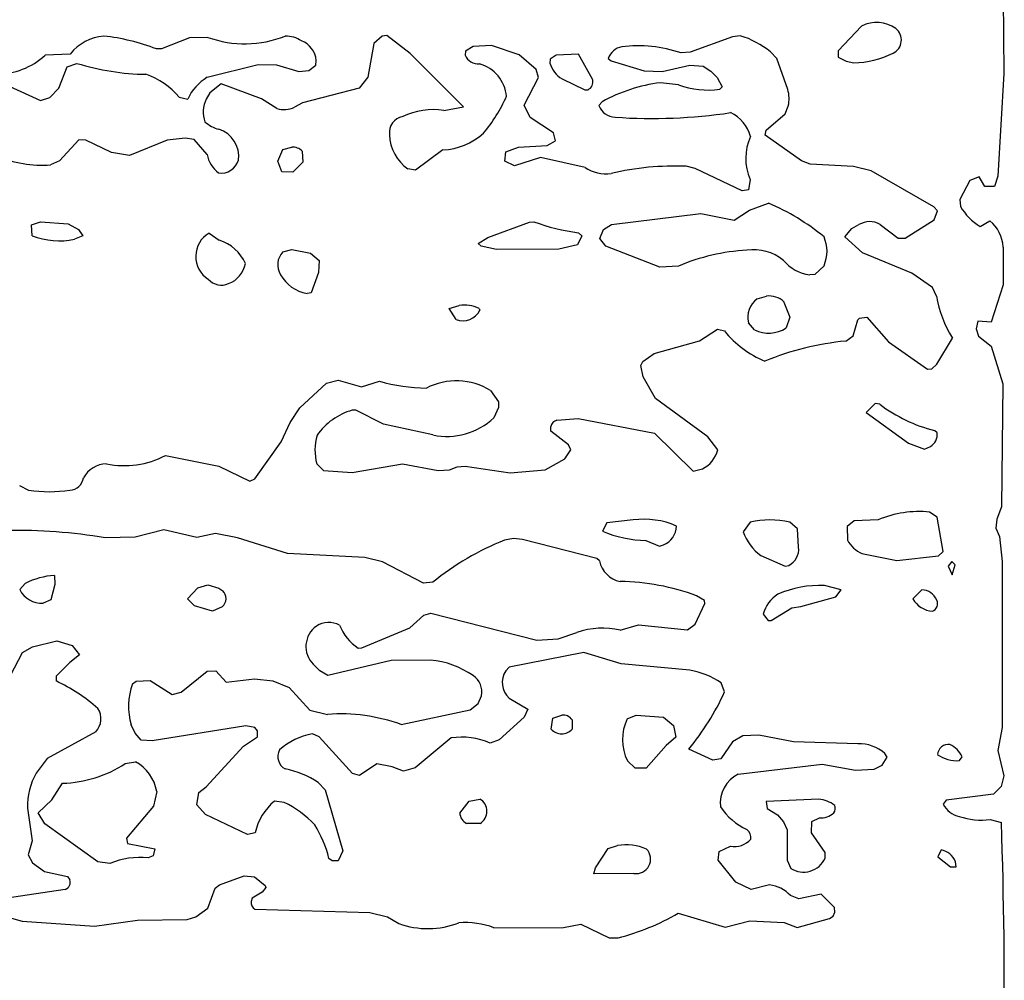
# Model space of a CAD drawing. Extents: x -8.2 to 6.9, y -0.6 to 6.4.
# Drawn here: x 6.4 to 6.9, y 0.2 to 0.7 of the extents above; entities that cross this region are included whole.
import ezdxf

# ---------------------------------------------------------------- set-up
doc = ezdxf.new("R2010")
doc.units = 0
doc.header["$MEASUREMENT"] = 0
doc.linetypes.add('solid', pattern=[0])
doc.layers.add('1', color=1, linetype='solid')

msp = doc.modelspace()

# ---------------------------------------------------------------- linework, layer by layer
at = {"layer": '1', "color": 7, "linetype": 'solid'}
for p, q in [((6.904016494750977, 0.8195669651031494), (6.905787944793701, 0.6495669484138489)), ((6.829291820526123, 0.675078809261322), (6.816811084747314, 0.6618897914886475)), ((6.468386173248291, 0.6687401533126831), (6.453307151794434, 0.6629527807235718)), ((6.478150367736816, 0.669055163860321), (6.468386173248291, 0.6687401533126831)), ((6.57177209854126, 0.6696457266807556), (6.567402362823486, 0.6657874584197998)), ((6.574212551116943, 0.6700787544250488), (6.57177209854126, 0.6696457266807556)), ((6.586851119995117, 0.6604331135749817), (6.574212551116943, 0.6700787544250488)), ((6.760000705718994, 0.6692913770675659), (6.737244606018066, 0.6611811518669128)), ((6.764134407043457, 0.669960618019104), (6.760000705718994, 0.6692913770675659)), ((6.453307151794434, 0.6629527807235718), (6.450551509857178, 0.662834644317627)), ((6.567402362823486, 0.6657874584197998), (6.564134120941162, 0.6476771831512451)), ((6.616614818572998, 0.6616929769515991), (6.616339206695557, 0.6594882607460022)), ((6.620630264282227, 0.6641732454299927), (6.616614818572998, 0.6616929769515991)), ((6.630472660064697, 0.6646456718444824), (6.620630264282227, 0.6641732454299927)), ((6.645354747772217, 0.6597244143486023), (6.630472660064697, 0.6646456718444824)), ((6.737244606018066, 0.6611811518669128), (6.732362747192383, 0.6606693267822266)), ((6.783740520477295, 0.657677173614502), (6.780473232269287, 0.6613386273384094)), ((6.816811084747314, 0.6618897914886475), (6.816653728485107, 0.6584646105766296)), ((6.404252529144287, 0.660078763961792), (6.390708923339844, 0.6594488024711609)), ((6.536220550537109, 0.6540945172309875), (6.536417961120605, 0.6566535830497742)), ((6.615512371063232, 0.6317716836929321), (6.586851119995117, 0.6604331135749817)), ((6.654567241668701, 0.6518111228942871), (6.645354747772217, 0.6597244143486023)), ((6.662086963653564, 0.657322883605957), (6.661929607391357, 0.6552756428718567)), ((6.665315628051758, 0.659527599811554), (6.662086963653564, 0.657322883605957)), ((6.677205562591553, 0.660078763961792), (6.665315628051758, 0.659527599811554)), ((6.684882164001465, 0.6462205648422241), (6.677205562591553, 0.660078763961792)), ((6.693228721618652, 0.657755970954895), (6.694724559783936, 0.6564567685127258)), ((6.694724559783936, 0.6564567685127258), (6.712519645690918, 0.6510630249977112)), ((6.789645671844482, 0.6411023736000061), (6.783740520477295, 0.657677173614502)), ((6.816653728485107, 0.6584646105766296), (6.820984363555908, 0.6562598943710327)), ((6.820984363555908, 0.6562598943710327), (6.825118064880371, 0.6553937792778015)), ((6.398070812225342, 0.6417323350906372), (6.402598857879639, 0.6531890630722046)), ((6.402598857879639, 0.6531890630722046), (6.407835006713867, 0.6550787687301636)), ((6.477795600891113, 0.6475985050201416), (6.505157470703125, 0.6545670032501221)), ((6.505157470703125, 0.6545670032501221), (6.514961242675781, 0.6542126536369324)), ((6.514961242675781, 0.6542126536369324), (6.527008533477783, 0.6507086753845215)), ((6.527008533477783, 0.6507086753845215), (6.532323360443115, 0.6513386368751526)), ((6.532323360443115, 0.6513386368751526), (6.536220550537109, 0.6540945172309875)), ((6.655748844146729, 0.6475590467453003), (6.654567241668701, 0.6518111228942871)), ((6.712519645690918, 0.6510630249977112), (6.722244739532471, 0.6507086753845215)), ((6.722244739532471, 0.6507086753845215), (6.73704719543457, 0.6541732549667358)), ((6.73704719543457, 0.6541732549667358), (6.744213104248047, 0.6536220908164978)), ((6.744213104248047, 0.6536220908164978), (6.74834680557251, 0.6509842276573181)), ((6.74834680557251, 0.6509842276573181), (6.751732349395752, 0.647441029548645)), ((6.364212512969971, 0.6460236310958862), (6.388228416442871, 0.6350787878036499)), ((6.564134120941162, 0.6476771831512451), (6.559370040893555, 0.6416929960250854)), ((6.6480712890625, 0.6325591206550598), (6.655748844146729, 0.6475590467453003)), ((6.668465137481689, 0.6466929316520691), (6.680708885192871, 0.6407874226570129)), ((6.751732349395752, 0.647441029548645), (6.754488945007324, 0.6424016356468201)), ((6.905787944793701, 0.6495669484138489), (6.902559757232666, 0.5945670008659363)), ((6.393189430236816, 0.6367717385292053), (6.398070812225342, 0.6417323350906372)), ((6.48539400100708, 0.6440158486366272), (6.479212760925293, 0.6392914056777954)), ((6.506890296936035, 0.6360236406326294), (6.48539400100708, 0.6440158486366272)), ((6.559370040893555, 0.6416929960250854), (6.529016017913818, 0.6338189244270325)), ((6.680708885192871, 0.6407874226570129), (6.68236255645752, 0.6409448981285095)), ((6.730984687805176, 0.6435827016830444), (6.721260070800781, 0.6446850299835205)), ((6.754488945007324, 0.6424016356468201), (6.753110408782959, 0.6412205100059509)), ((6.388228416442871, 0.6350787878036499), (6.393189430236816, 0.6367717385292053)), ((6.462717056274414, 0.6368897557258606), (6.467323303222656, 0.6359449028968811)), ((6.479212760925293, 0.6392914056777954), (6.47724437713623, 0.6358661651611328)), ((6.515236854553223, 0.6307874321937561), (6.506890296936035, 0.6360236406326294)), ((6.529016017913818, 0.6338189244270325), (6.524685382843018, 0.6314961314201355)), ((6.604921817779541, 0.6298425793647766), (6.615512371063232, 0.6317716836929321)), ((6.651220798492432, 0.6260629892349243), (6.6480712890625, 0.6325591206550598)), ((6.689921855926514, 0.6344488859176636), (6.688229084014893, 0.6324016451835632)), ((6.788346767425537, 0.6279528141021729), (6.789921760559082, 0.6321654319763184)), ((6.663740158081055, 0.6177165508270264), (6.651220798492432, 0.6260629892349243)), ((6.778071403503418, 0.6192520260810852), (6.788346767425537, 0.6279528141021729)), ((6.777519702911377, 0.6165748834609985), (6.778071403503418, 0.6192520260810852)), ((6.40889835357666, 0.6140157580375671), (6.398425579071045, 0.6028346419334412)), ((6.41267728805542, 0.6138189435005188), (6.40889835357666, 0.6140157580375671)), ((6.426417350769043, 0.6071653962135315), (6.41267728805542, 0.6138189435005188)), ((6.456220626831055, 0.613779604434967), (6.436102867126465, 0.6056693196296692)), ((6.465944766998291, 0.6148425340652466), (6.456220626831055, 0.613779604434967)), ((6.470827102661133, 0.6141732335090637), (6.465944766998291, 0.6148425340652466)), ((6.47771692276001, 0.6061417460441589), (6.470827102661133, 0.6141732335090637)), ((6.66484260559082, 0.6134645938873291), (6.663740158081055, 0.6177165508270264)), ((6.79704761505127, 0.6027559041976929), (6.777519702911377, 0.6165748834609985)), ((6.515708923339844, 0.6025590896606445), (6.518425464630127, 0.6088583469390869)), ((6.518425464630127, 0.6088583469390869), (6.523228645324707, 0.610078752040863)), ((6.604449272155762, 0.6085827350616455), (6.58976411819458, 0.5977165699005127)), ((6.638228893280029, 0.607559084892273), (6.645000457763672, 0.6101181507110596)), ((6.645000457763672, 0.6101181507110596), (6.660354614257812, 0.6109055876731873)), ((6.660354614257812, 0.6109055876731873), (6.66484260559082, 0.6134645938873291)), ((6.436102867126465, 0.6056693196296692), (6.426417350769043, 0.6071653962135315)), ((6.528858661651611, 0.6079527735710144), (6.529094696044922, 0.6020472645759583)), ((6.637598514556885, 0.6025590896606445), (6.638228893280029, 0.607559084892273)), ((6.656771659851074, 0.6044488549232483), (6.642874240875244, 0.6000787615776062)), ((6.680748462677002, 0.5991339087486267), (6.656771659851074, 0.6044488549232483)), ((6.398425579071045, 0.6028346419334412), (6.393701076507568, 0.600551187992096)), ((6.517874240875244, 0.5969291925430298), (6.515708923339844, 0.6025590896606445)), ((6.529094696044922, 0.6020472645759583), (6.523740291595459, 0.5966929793357849)), ((6.58976411819458, 0.5977165699005127), (6.58566951751709, 0.5984252095222473)), ((6.642874240875244, 0.6000787615776062), (6.637598514556885, 0.6025590896606445)), ((6.739842891693115, 0.5986220836639404), (6.735079288482666, 0.5998425483703613)), ((6.765236377716064, 0.5865748524665833), (6.739842891693115, 0.5986220836639404)), ((6.801614284515381, 0.6009449362754822), (6.79704761505127, 0.6027559041976929)), ((6.824921607971191, 0.599763810634613), (6.801614284515381, 0.6009449362754822)), ((6.83444881439209, 0.5973228812217712), (6.824921607971191, 0.599763810634613)), ((6.523740291595459, 0.5966929793357849), (6.517874240875244, 0.5969291925430298)), ((6.76948881149292, 0.5927165746688843), (6.768622398376465, 0.5872047543525696)), ((6.868189334869385, 0.5779921412467957), (6.83444881439209, 0.5973228812217712)), ((6.892401695251465, 0.59417325258255), (6.887401580810547, 0.5921653509140015)), ((6.895591259002686, 0.588897705078125), (6.892401695251465, 0.59417325258255)), ((6.902559757232666, 0.5945670008659363), (6.900787830352783, 0.589015781879425)), ((6.768622398376465, 0.5872047543525696), (6.765236377716064, 0.5865748524665833)), ((6.887401580810547, 0.5921653509140015), (6.88200855255127, 0.5820472836494446)), ((6.900787830352783, 0.589015781879425), (6.895591259002686, 0.588897705078125)), ((6.88200855255127, 0.5820472836494446), (6.882362842559814, 0.5782677531242371)), ((6.769094944000244, 0.5761811137199402), (6.779292106628418, 0.5800787806510925)), ((6.870118618011475, 0.5759449005126953), (6.868189334869385, 0.5779921412467957)), ((6.695000648498535, 0.5685433745384216), (6.743031978607178, 0.574448823928833)), ((6.743031978607178, 0.574448823928833), (6.760787963867188, 0.5709449052810669)), ((6.760787963867188, 0.5709449052810669), (6.769094944000244, 0.5761811137199402)), ((6.868307113647461, 0.5711023807525635), (6.870118618011475, 0.5759449005126953)), ((6.383425712585449, 0.5684646368026733), (6.388228416442871, 0.5700787901878357)), ((6.383819103240967, 0.5625590682029724), (6.383425712585449, 0.5684646368026733)), ((6.388228416442871, 0.5700787901878357), (6.403189182281494, 0.5689370036125183)), ((6.403189182281494, 0.5689370036125183), (6.408700942993164, 0.5659449100494385)), ((6.408700942993164, 0.5659449100494385), (6.410984516143799, 0.5625590682029724)), ((6.628464698791504, 0.5616142153739929), (6.650866508483887, 0.5698819160461426)), ((6.650866508483887, 0.5698819160461426), (6.653228759765625, 0.5700787901878357)), ((6.690669536590576, 0.5659055709838867), (6.695000648498535, 0.5685433745384216)), ((6.820394039154053, 0.5619685649871826), (6.824134349822998, 0.566417396068573)), ((6.824134349822998, 0.566417396068573), (6.827874660491943, 0.5685039758682251)), ((6.839212894439697, 0.5686221122741699), (6.848976612091064, 0.5611417293548584)), ((6.852756500244141, 0.5612992644309998), (6.868307113647461, 0.5711023807525635)), ((6.89307165145874, 0.5675197243690491), (6.89826774597168, 0.570590615272522)), ((6.410984516143799, 0.5625590682029724), (6.406457424163818, 0.5606299638748169)), ((6.478779792785645, 0.5639370083808899), (6.484252452850342, 0.5600787997245789)), ((6.623425483703613, 0.5582677125930786), (6.628464698791504, 0.5616142153739929)), ((6.67901611328125, 0.5625590682029724), (6.676772117614746, 0.557559072971344)), ((6.677244186401367, 0.5641732811927795), (6.67901611328125, 0.5625590682029724)), ((6.688740730285645, 0.5610629916191101), (6.690669536590576, 0.5659055709838867)), ((6.691850662231445, 0.5569291710853577), (6.688740730285645, 0.5610629916191101)), ((6.829803466796875, 0.5533071160316467), (6.820394039154053, 0.5619685649871826)), ((6.848976612091064, 0.5611417293548584), (6.852756500244141, 0.5612992644309998)), ((6.624960899353027, 0.5568504333496094), (6.623425483703613, 0.5582677125930786)), ((6.633228778839111, 0.5550788044929504), (6.624960899353027, 0.5568504333496094)), ((6.666614532470703, 0.5553936958312988), (6.633228778839111, 0.5550788044929504)), ((6.676772117614746, 0.557559072971344), (6.666614532470703, 0.5553936958312988)), ((6.720984935760498, 0.5456693172454834), (6.691850662231445, 0.5569291710853577)), ((6.905394077301025, 0.5564173460006714), (6.905315399169922, 0.5361417531967163)), ((6.518425464630127, 0.5538582801818848), (6.523228645324707, 0.5550788044929504)), ((6.523228645324707, 0.5550788044929504), (6.53338623046875, 0.5531889796257019)), ((6.53338623046875, 0.5531889796257019), (6.537874698638916, 0.5492913722991943)), ((6.856259822845459, 0.5424016118049622), (6.829803466796875, 0.5533071160316467)), ((6.537874698638916, 0.5492913722991943), (6.537598609924316, 0.5427559018135071)), ((6.730906009674072, 0.5462204813957214), (6.720984935760498, 0.5456693172454834)), ((6.809134483337402, 0.5464173555374146), (6.804134368896484, 0.5416929721832275)), ((6.537598609924316, 0.5427559018135071), (6.53358268737793, 0.5319291949272156)), ((6.804134368896484, 0.5416929721832275), (6.801456928253174, 0.541535496711731)), ((6.867402076721191, 0.5346850752830505), (6.856259822845459, 0.5424016118049622)), ((6.869527816772461, 0.5301575064659119), (6.867402076721191, 0.5346850752830505)), ((6.905315399169922, 0.5361417531967163), (6.898898124694824, 0.5161417722702026)), ((6.53358268737793, 0.5319291949272156), (6.53145694732666, 0.5315354466438293)), ((6.773149967193604, 0.5286220908164978), (6.778268337249756, 0.5300787687301636)), ((6.6077561378479, 0.5234646201133728), (6.613228797912598, 0.5250393748283386)), ((6.787638077019378, 0.5270119398824086), (6.787638187408447, 0.5269291996955872)), ((6.787638187408447, 0.5269291996955872), (6.790748119354248, 0.5188189148902893)), ((6.611457347869873, 0.5175591111183167), (6.6077561378479, 0.5234646201133728)), ((6.623819351196289, 0.5234646201133728), (6.62429141998291, 0.5225591063499451)), ((6.790748119354248, 0.5188189148902893), (6.788740634918213, 0.5129921436309814)), ((6.828268051147461, 0.518189013004303), (6.832165718078613, 0.5188583135604858)), ((6.832165718078613, 0.5188583135604858), (6.843779563903809, 0.5055906176567078)), ((6.7718505859375, 0.5119291543960571), (6.768504619598389, 0.5158267617225647)), ((6.824882030487061, 0.5087007880210876), (6.827362537384033, 0.5172834992408752)), ((6.827362537384033, 0.5172834992408752), (6.828268051147461, 0.518189013004303)), ((6.891811370849609, 0.5166535973548889), (6.890905857086182, 0.5125591158866882)), ((6.898898124694824, 0.5161417722702026), (6.891811370849609, 0.5166535973548889)), ((6.742284297943115, 0.5061417818069458), (6.751929759979248, 0.5123622417449951)), ((6.751929759979248, 0.5123622417449951), (6.755669593811035, 0.5114173293113708)), ((6.82086706161499, 0.5059449076652527), (6.824882030487061, 0.5087007880210876)), ((6.890905857086182, 0.5125591158866882), (6.892165660858154, 0.5085433721542358)), ((6.892165660858154, 0.5085433721542358), (6.898976802825928, 0.5033071041107178)), ((6.717834949493408, 0.4993701279163361), (6.742284297943115, 0.5061417818069458)), ((6.843779563903809, 0.5055906176567078), (6.864725112915039, 0.490944892168045)), ((6.869725227355957, 0.4935433268547058), (6.878110885620117, 0.507559061050415)), ((6.898976802825928, 0.5033071041107178), (6.905236721038818, 0.4829134345054626)), ((6.711771965026855, 0.4950787723064423), (6.717834949493408, 0.4993701279163361)), ((6.710748195648193, 0.4929134249687195), (6.711771965026855, 0.4950787723064423)), ((6.712007999420166, 0.4867716729640961), (6.710748195648193, 0.4929134249687195)), ((6.867047309875488, 0.4910236299037933), (6.869725227355957, 0.4935433268547058)), ((6.718583106994629, 0.4751181602478027), (6.712007999420166, 0.4867716729640961)), ((6.864725112915039, 0.490944892168045), (6.867047309875488, 0.4910236299037933)), ((6.527559280395508, 0.4701181650161743), (6.541929721832275, 0.48326775431633)), ((6.541929721832275, 0.48326775431633), (6.548228740692139, 0.4850394129753113)), ((6.548228740692139, 0.4850394129753113), (6.56074857711792, 0.4812992215156555)), ((6.56074857711792, 0.4812992215156555), (6.570314884185791, 0.4844094812870026)), ((6.905236721038818, 0.4829134345054626), (6.904409885406494, 0.41692915558815)), ((6.630000591278076, 0.4793307185173035), (6.634291648864746, 0.4732677638530731)), ((6.634291648864746, 0.4732677638530731), (6.634252548217773, 0.4702362418174744)), ((6.746811389923096, 0.4545669555664062), (6.718583106994629, 0.4751181602478027)), ((6.836653709411621, 0.4724015891551971), (6.831811904907227, 0.4675590693950653)), ((6.83905553817749, 0.4720472693443298), (6.836653709411621, 0.4724015891551971)), ((6.52236270904541, 0.4622441232204437), (6.527559280395508, 0.4701181650161743)), ((6.557716846466064, 0.4688189327716827), (6.555709362030029, 0.4688189327716827)), ((6.572441101074219, 0.4612992703914642), (6.557716846466064, 0.4688189327716827)), ((6.634252548217773, 0.4702362418174744), (6.631811618804932, 0.4647244513034821)), ((6.831811904907227, 0.4675590693950653), (6.854488372802734, 0.4511023759841919)), ((6.51755952835083, 0.4517716765403748), (6.52236270904541, 0.4622441232204437)), ((6.599094867706299, 0.4555511772632599), (6.572441101074219, 0.4612992703914642)), ((6.665630340576172, 0.4635039865970612), (6.677008152008057, 0.4643307328224182)), ((6.677008152008057, 0.4643307328224182), (6.718031406402588, 0.45645672082901)), ((6.662363052368164, 0.4575590789318085), (6.662322998046875, 0.4600394070148468)), ((6.671889781951904, 0.4502362608909607), (6.662363052368164, 0.4575590789318085)), ((6.718031406402588, 0.45645672082901), (6.738937377929688, 0.4361023902893066)), ((6.869882583618164, 0.4566535949707031), (6.868504524230957, 0.4579133987426758)), ((6.5033860206604, 0.432007908821106), (6.51755952835083, 0.4517716765403748)), ((6.673110485076904, 0.4475590884685516), (6.671889781951904, 0.4502362608909607)), ((6.752048015594482, 0.4475197196006775), (6.746811389923096, 0.4545669555664062)), ((6.854488372802734, 0.4511023759841919), (6.863071441650391, 0.4478740394115448)), ((6.455354690551758, 0.444448858499527), (6.484015941619873, 0.4387795627117157)), ((6.669960975646973, 0.4427953064441681), (6.673110485076904, 0.4475590884685516)), ((6.863071441650391, 0.4478740394115448), (6.866299629211426, 0.4493701159954071)), ((6.536614894866943, 0.4399606585502625), (6.540236473083496, 0.4364961087703705)), ((6.555709362030029, 0.4354330897331238), (6.582716941833496, 0.4400000274181366)), ((6.582716941833496, 0.4400000274181366), (6.601929664611816, 0.4364173710346222)), ((6.659370422363281, 0.4368504285812378), (6.669960975646973, 0.4427953064441681)), ((6.484015941619873, 0.4387795627117157), (6.500669479370117, 0.4307480752468109)), ((6.540236473083496, 0.4364961087703705), (6.555709362030029, 0.4354330897331238)), ((6.601929664611816, 0.4364173710346222), (6.607992172241211, 0.4368897676467896)), ((6.607992172241211, 0.4368897676467896), (6.612008094787598, 0.4384252429008484)), ((6.612008094787598, 0.4384252429008484), (6.616299152374268, 0.438858300447464)), ((6.616299152374268, 0.438858300447464), (6.640630722045898, 0.4352756142616272)), ((6.640630722045898, 0.4352756142616272), (6.659370422363281, 0.4368504285812378)), ((6.738937377929688, 0.4361023902893066), (6.743819713592529, 0.4373622238636017)), ((6.377008438110352, 0.4284645915031433), (6.381851196289062, 0.4259448945522308)), ((6.500669479370117, 0.4307480752468109), (6.5033860206604, 0.432007908821106)), ((6.869882583618164, 0.4114173650741577), (6.865866661071777, 0.4141732454299927)), ((6.904409885406494, 0.41692915558815), (6.902008056640625, 0.4102756083011627)), ((6.692520141601562, 0.4082677662372589), (6.690118312835693, 0.4038976728916168)), ((6.706693172454834, 0.4098819196224213), (6.692520141601562, 0.4082677662372589)), ((6.769449710845947, 0.408661425113678), (6.765748500823975, 0.4035826921463013)), ((6.794882297515869, 0.4051575064659119), (6.790748119354248, 0.408661425113678)), ((6.825355052947998, 0.4094882011413574), (6.821653842926025, 0.4064173698425293)), ((6.838267803192139, 0.4100394248962402), (6.825355052947998, 0.4094882011413574)), ((6.873110771179199, 0.3929134011268616), (6.869882583618164, 0.4114173650741577)), ((6.902008056640625, 0.4102756083011627), (6.901378631591797, 0.4054330885410309)), ((6.454527854919434, 0.4046063125133514), (6.439055442810059, 0.400748074054718)), ((6.472244262695312, 0.400472491979599), (6.454527854919434, 0.4046063125133514)), ((6.482323169708252, 0.4025590717792511), (6.472244262695312, 0.400472491979599)), ((6.494016170501709, 0.4002362489700317), (6.482323169708252, 0.4025590717792511)), ((6.795473098754883, 0.3952756226062775), (6.794882297515869, 0.4051575064659119)), ((6.821653842926025, 0.4064173698425293), (6.821693420410156, 0.3991338908672333)), ((6.901378631591797, 0.4054330885410309), (6.903425693511963, 0.4009842872619629)), ((6.439055442810059, 0.400748074054718), (6.423031806945801, 0.4002362489700317)), ((6.520866394042969, 0.3919685184955597), (6.494016170501709, 0.4002362489700317)), ((6.642362594604492, 0.3998819291591644), (6.637519836425781, 0.3990944921970367)), ((6.647244453430176, 0.3994094729423523), (6.642362594604492, 0.3998819291591644)), ((6.687087059020996, 0.3891732394695282), (6.647244453430176, 0.3994094729423523)), ((6.713504314422607, 0.3988583087921143), (6.720747947692871, 0.3958268165588379)), ((6.903425693511963, 0.4009842872619629), (6.904881954193115, 0.3875590860843658)), ((6.562480926513672, 0.3898031711578369), (6.520866394042969, 0.3919685184955597)), ((6.720747947692871, 0.3958268165588379), (6.72291374206543, 0.3964567184448242)), ((6.829527854919434, 0.3918897807598114), (6.848268508911133, 0.3880708813667297)), ((6.870630264282227, 0.3906693160533905), (6.873110771179199, 0.3929134011268616)), ((6.571969032287598, 0.3874015808105469), (6.562480926513672, 0.3898031711578369)), ((6.594055652618408, 0.3759449124336243), (6.571969032287598, 0.3874015808105469)), ((6.688583374023438, 0.3879134058952332), (6.687087059020996, 0.3891732394695282)), ((6.775118827819824, 0.3907480537891388), (6.788268089294434, 0.3850393891334534)), ((6.848268508911133, 0.3880708813667297), (6.870630264282227, 0.3906693160533905)), ((6.877756118774414, 0.3876378238201141), (6.875748634338379, 0.3850393891334534)), ((6.879528045654297, 0.3857874274253845), (6.877756118774414, 0.3876378238201141)), ((6.904881954193115, 0.3875590860843658), (6.904881954193115, 0.298503965139389)), ((6.788268089294434, 0.3850393891334534), (6.790197372436523, 0.385472446680069)), ((6.875748634338379, 0.3850393891334534), (6.877913475036621, 0.3803543448448181)), ((6.877913475036621, 0.3803543448448181), (6.879528045654297, 0.3857874274253845)), ((6.377165794372559, 0.3725590705871582), (6.380039691925049, 0.3757874071598053)), ((6.395709037780762, 0.380039393901825), (6.396024227142334, 0.375157505273819)), ((6.598937511444092, 0.3764567077159882), (6.594055652618408, 0.3759449124336243)), ((6.396024227142334, 0.375157505273819), (6.393819808959961, 0.3669291734695435)), ((6.46720552444458, 0.3675590753555298), (6.472756385803223, 0.3734252154827118)), ((6.472756385803223, 0.3734252154827118), (6.47822904586792, 0.3750393688678741)), ((6.47822904586792, 0.3750393688678741), (6.484134197235107, 0.3733071088790894)), ((6.484134197235107, 0.3733071088790894), (6.486141681671143, 0.3718504309654236)), ((6.818307876586914, 0.3723622262477875), (6.809449195861816, 0.3747244477272034)), ((6.815472602844238, 0.3685433268547058), (6.818307876586914, 0.3723622262477875)), ((6.861654281616211, 0.3724015951156616), (6.8568115234375, 0.3675590753555298)), ((6.393819808959961, 0.3669291734695435), (6.389646053314209, 0.3652362525463104)), ((6.470945358276367, 0.3637795746326447), (6.46720552444458, 0.3675590753555298)), ((6.739882469177246, 0.353937029838562), (6.745039463043213, 0.3650000393390656)), ((6.744882106781006, 0.3666535615921021), (6.740708827972412, 0.3692126274108887)), ((6.745039463043213, 0.3650000393390656), (6.744882106781006, 0.3666535615921021)), ((6.796692848205566, 0.3633858561515808), (6.815472602844238, 0.3685433268547058)), ((6.480708599090576, 0.3608661592006683), (6.470945358276367, 0.3637795746326447)), ((6.485905647277832, 0.3633071184158325), (6.480708599090576, 0.3608661592006683)), ((6.594213008880615, 0.3587401807308197), (6.597992420196533, 0.3597638010978699)), ((6.597992420196533, 0.3597638010978699), (6.654961109161377, 0.3453937470912933)), ((6.780827045440674, 0.3559843003749847), (6.791811466217041, 0.3627559244632721)), ((6.791811466217041, 0.3627559244632721), (6.796692848205566, 0.3633858561515808)), ((6.586693286895752, 0.3520078659057617), (6.594213008880615, 0.3587401807308197)), ((6.776496410369873, 0.3592519760131836), (6.779134273529053, 0.3559055030345917)), ((6.779134273529053, 0.3559055030345917), (6.780827045440674, 0.3559843003749847)), ((6.560827255249023, 0.3411811292171478), (6.586693286895752, 0.3520078659057617)), ((6.66633939743042, 0.3461417555809021), (6.676417827606201, 0.349488228559494)), ((6.699724674224854, 0.3506693243980408), (6.709449291229248, 0.353661447763443)), ((6.709449291229248, 0.353661447763443), (6.735866546630859, 0.3509055078029633)), ((6.735866546630859, 0.3509055078029633), (6.739882469177246, 0.353937029838562)), ((6.384016036987305, 0.3417716920375824), (6.396968841552734, 0.3450393974781036)), ((6.396968841552734, 0.3450393974781036), (6.405236721038818, 0.3425197303295135)), ((6.654961109161377, 0.3453937470912933), (6.66633939743042, 0.3461417555809021)), ((6.372087001800537, 0.3262992203235626), (6.378582954406738, 0.3387401700019836)), ((6.378582954406738, 0.3387401700019836), (6.384016036987305, 0.3417716920375824)), ((6.405236721038818, 0.3425197303295135), (6.409252643585205, 0.3375196754932404)), ((6.558937549591064, 0.3411023914813995), (6.560827255249023, 0.3411811292171478)), ((6.680079460144043, 0.3387401700019836), (6.640000343322754, 0.3307874202728271)), ((6.700118541717529, 0.3327165544033051), (6.680079460144043, 0.3387401700019836)), ((6.403937339782715, 0.3334252238273621), (6.396615028381348, 0.3260630071163177)), ((6.409252643585205, 0.3375196754932404), (6.403937339782715, 0.3334252238273621)), ((6.57657527923584, 0.3344882130622864), (6.542520046234131, 0.3264567255973816)), ((6.597795963287354, 0.3346850574016571), (6.57657527923584, 0.3344882130622864)), ((6.463779926300049, 0.3173622488975525), (6.477874279022217, 0.328622043132782)), ((6.477874279022217, 0.328622043132782), (6.48252010345459, 0.3288976550102234)), ((6.48252010345459, 0.3288976550102234), (6.487953186035156, 0.3227165639400482)), ((6.538268089294434, 0.3289370238780975), (6.53480339050293, 0.3324016034603119)), ((6.542520046234131, 0.3264567255973816), (6.538268089294434, 0.3289370238780975)), ((6.640000343322754, 0.3307874202728271), (6.638150215148926, 0.3288976550102234)), ((6.737087249755859, 0.3291732370853424), (6.700118541717529, 0.3327165544033051)), ((6.396615028381348, 0.3260630071163177), (6.396615028381348, 0.3234252035617828)), ((6.437599182128906, 0.3219291269779205), (6.439567089080811, 0.3233464658260345)), ((6.439567089080811, 0.3233464658260345), (6.447126388549805, 0.3237007856369019)), ((6.447126388549805, 0.3237007856369019), (6.458937168121338, 0.3161023855209351)), ((6.487953186035156, 0.3227165639400482), (6.503228664398193, 0.3245669603347778)), ((6.503228664398193, 0.3245669603347778), (6.512992382049561, 0.3234646022319794)), ((6.512992382049561, 0.3234646022319794), (6.521890163421631, 0.3198425471782684)), ((6.458937168121338, 0.3161023855209351), (6.463779926300049, 0.3173622488975525)), ((6.521890163421631, 0.3198425471782684), (6.532874584197998, 0.3076771795749664)), ((6.755748271942139, 0.3175197243690491), (6.75385856628418, 0.3224409818649292)), ((6.62334680557251, 0.3112598657608032), (6.625236511230469, 0.3155118227005005)), ((6.640000343322754, 0.3142913579940796), (6.650000095367432, 0.308267742395401)), ((6.532874584197998, 0.3076771795749664), (6.542441368103027, 0.3055118322372437)), ((6.581968784332275, 0.3000393807888031), (6.619095325469971, 0.3078740239143372)), ((6.619095325469971, 0.3078740239143372), (6.62334680557251, 0.3112598657608032)), ((6.650000095367432, 0.308267742395401), (6.648031711578369, 0.3039763867855072)), ((6.648031711578369, 0.3039763867855072), (6.634567260742188, 0.2918110489845276)), ((6.662599086761475, 0.2975196838378906), (6.663425445556641, 0.3034252226352692)), ((6.663425445556641, 0.3034252226352692), (6.668228626251221, 0.3050393760204315)), ((6.673858642578125, 0.3025197088718414), (6.673858642578125, 0.2975196838378906)), ((6.703464984893799, 0.3030315339565277), (6.708228588104248, 0.3050393760204315)), ((6.708228588104248, 0.3050393760204315), (6.722952842712402, 0.3040157854557037)), ((6.722952842712402, 0.3040157854557037), (6.728307247161865, 0.2995275855064392)), ((6.439173698425293, 0.295393705368042), (6.436968803405762, 0.2998031675815582)), ((6.498583316802979, 0.2993701100349426), (6.448268413543701, 0.291220486164093)), ((6.503464698791504, 0.2984252274036407), (6.498583316802979, 0.2993701100349426)), ((6.504842758178711, 0.2966929376125336), (6.503464698791504, 0.2984252274036407)), ((6.504842758178711, 0.2934252321720123), (6.504842758178711, 0.2966929376125336)), ((6.728307247161865, 0.2995275855064392), (6.729567527770996, 0.2932283580303192)), ((6.904881954193115, 0.298503965139389), (6.902520179748535, 0.2861417531967163)), ((6.417953014373779, 0.2961417436599731), (6.39185094833374, 0.2818897664546967)), ((6.442323207855225, 0.291653573513031), (6.439173698425293, 0.295393705368042)), ((6.448268413543701, 0.291220486164093), (6.442323207855225, 0.291653573513031)), ((6.497323513031006, 0.2884252071380615), (6.504842758178711, 0.2934252321720123)), ((6.537992477416992, 0.2935039699077606), (6.534291744232178, 0.2950000166893005)), ((6.555827140808105, 0.2736614346504211), (6.537992477416992, 0.2935039699077606)), ((6.608898162841797, 0.2928346693515778), (6.58952808380127, 0.2768110334873199)), ((6.634567260742188, 0.2918110489845276), (6.629764556884766, 0.2900393903255463)), ((6.729567527770996, 0.2932283580303192), (6.72437047958374, 0.2888189256191254)), ((6.765472412109375, 0.2939763963222504), (6.760039329528809, 0.2907480597496033)), ((6.774173736572266, 0.2942519783973694), (6.765472412109375, 0.2939763963222504)), ((6.792716979980469, 0.2908267974853516), (6.774173736572266, 0.2942519783973694)), ((6.477165699005127, 0.2666141986846924), (6.497323513031006, 0.2884252071380615)), ((6.72437047958374, 0.2888189256191254), (6.713622093200684, 0.2766535580158234)), ((6.749488830566406, 0.2809448838233948), (6.736496448516846, 0.2868110537528992)), ((6.760039329528809, 0.2907480597496033), (6.753622531890869, 0.2816535532474518)), ((6.827362537384033, 0.2897637784481049), (6.792716979980469, 0.2908267974853516)), ((6.902520179748535, 0.2861417531967163), (6.905787944793701, 0.2725197076797485)), ((6.39185094833374, 0.2818897664546967), (6.385984897613525, 0.2740157842636108)), ((6.707716941833496, 0.2766535580158234), (6.703583240509033, 0.2805905640125275)), ((6.753622531890869, 0.2816535532474518), (6.749488830566406, 0.2809448838233948)), ((6.840315341949463, 0.2781496345996857), (6.84311056137085, 0.2825196981430054)), ((6.84311056137085, 0.2825196981430054), (6.841850757598877, 0.2845669388771057)), ((6.881850719451904, 0.2806693017482758), (6.883307933807373, 0.2827165424823761)), ((6.43381929397583, 0.2790944874286652), (6.439252376556396, 0.2800393998622894)), ((6.5689377784729, 0.2789764106273651), (6.559567451477051, 0.2727165520191193)), ((6.577205181121826, 0.2772834897041321), (6.5689377784729, 0.2789764106273651)), ((6.583228588104248, 0.275039404630661), (6.577205181121826, 0.2772834897041321)), ((6.58952808380127, 0.2768110334873199), (6.583228588104248, 0.275039404630661)), ((6.713622093200684, 0.2766535580158234), (6.707716941833496, 0.2766535580158234)), ((6.763110637664795, 0.2734252214431763), (6.808071136474609, 0.278779536485672)), ((6.808071136474609, 0.278779536485672), (6.826024055480957, 0.2754724621772766)), ((6.826024055480957, 0.2754724621772766), (6.836063385009766, 0.2761023938655853)), ((6.836063385009766, 0.2761023938655853), (6.840315341949463, 0.2781496345996857)), ((6.559567451477051, 0.2727165520191193), (6.555827140808105, 0.2736614346504211)), ((6.905787944793701, 0.2725197076797485), (6.90429162979126, 0.2668110430240631)), ((6.394410133361816, 0.2596850395202637), (6.400118350982666, 0.2685433030128479)), ((6.473346710205078, 0.2635039389133453), (6.477165699005127, 0.2666141986846924)), ((6.537480354309082, 0.2688976526260376), (6.541102886199951, 0.2650393843650818)), ((6.541102886199951, 0.2650393843650818), (6.550748348236084, 0.2321653664112091)), ((6.90429162979126, 0.2668110430240631), (6.900157928466797, 0.26259845495224)), ((6.387008190155029, 0.2527165412902832), (6.394410133361816, 0.2596850395202637)), ((6.450708866119385, 0.2641338706016541), (6.44893741607666, 0.2562204897403717)), ((6.472322940826416, 0.257007896900177), (6.473346710205078, 0.2635039389133453)), ((6.61854362487793, 0.2588189244270325), (6.62429141998291, 0.2600393891334534)), ((6.806339263916016, 0.2600000202655792), (6.778031826019287, 0.2587795555591583)), ((6.874685287475586, 0.2594094574451447), (6.873228549957275, 0.2573622167110443)), ((6.900157928466797, 0.26259845495224), (6.874685287475586, 0.2594094574451447)), ((6.381260395050049, 0.2551575005054474), (6.383740425109863, 0.2375197112560272)), ((6.44893741607666, 0.2562204897403717), (6.434449195861816, 0.238976389169693)), ((6.476811408996582, 0.2516535520553589), (6.472322940826416, 0.257007896900177)), ((6.519213199615479, 0.2582283616065979), (6.513937473297119, 0.2589763998985291)), ((6.613464832305908, 0.2525196969509125), (6.61854362487793, 0.2588189244270325)), ((6.778031826019287, 0.2587795555591583), (6.778543472290039, 0.2548819184303284)), ((6.778543472290039, 0.2548819184303284), (6.784213542938232, 0.2514960765838623)), ((6.390551567077637, 0.2466535568237305), (6.387008190155029, 0.2527165412902832)), ((6.499449253082275, 0.2409842610359192), (6.476811408996582, 0.2516535520553589)), ((6.784213542938232, 0.2514960765838623), (6.787323474884033, 0.2478740364313126)), ((6.802638053894043, 0.2479134052991867), (6.80665397644043, 0.2499212771654129)), ((6.898386478424072, 0.2490551322698593), (6.904409885406494, 0.2475197017192841)), ((6.418976783752441, 0.2263779789209366), (6.390551567077637, 0.2466535568237305)), ((6.624370098114014, 0.2468897849321365), (6.617086887359619, 0.2468897849321365)), ((6.787323474884033, 0.2478740364313126), (6.789409637451172, 0.2435433268547058)), ((6.789409637451172, 0.2435433268547058), (6.789370536804199, 0.2272834777832031)), ((6.802480697631836, 0.2418110370635986), (6.802638053894043, 0.2479134052991867)), ((6.434449195861816, 0.238976389169693), (6.434961318969727, 0.2361023724079132)), ((6.503582954406738, 0.2418897747993469), (6.499449253082275, 0.2409842610359192)), ((6.809685230255127, 0.2312992364168167), (6.802480697631836, 0.2418110370635986)), ((6.383740425109863, 0.2375197112560272), (6.381575107574463, 0.2300787568092346)), ((6.434961318969727, 0.2361023724079132), (6.449725151062012, 0.2332677245140076)), ((6.449725151062012, 0.2332677245140076), (6.448740482330322, 0.2295275777578354)), ((6.686378479003906, 0.2230315208435059), (6.693189144134521, 0.2335433214902878)), ((6.693189144134521, 0.2335433214902878), (6.69822883605957, 0.2350393831729889)), ((6.752874374389648, 0.2318504154682159), (6.758898258209229, 0.2346456944942474)), ((6.872008323669434, 0.2327559143304825), (6.870315551757812, 0.2290157675743103)), ((6.381575107574463, 0.2300787568092346), (6.383976936340332, 0.225787416100502)), ((6.448740482330322, 0.2295275777578354), (6.446102619171143, 0.2284252047538757)), ((6.545000553131104, 0.2268110364675522), (6.543229103088379, 0.2281496077775955)), ((6.550748348236084, 0.2321653664112091), (6.548228740692139, 0.2268897891044617)), ((6.752205371856689, 0.2272047400474548), (6.752874374389648, 0.2318504154682159)), ((6.809685230255127, 0.228228360414505), (6.809685230255127, 0.2312992364168167)), ((6.870315551757812, 0.2290157675743103), (6.877008438110352, 0.2235433310270309)), ((6.383976936340332, 0.225787416100502), (6.390433311462402, 0.2211023718118668)), ((6.425512313842773, 0.2254724502563477), (6.418976783752441, 0.2263779789209366)), ((6.548228740692139, 0.2268897891044617), (6.545000553131104, 0.2268110364675522)), ((6.685551643371582, 0.2198425233364105), (6.686378479003906, 0.2230315208435059)), ((6.761850833892822, 0.2153937071561813), (6.752205371856689, 0.2272047400474548)), ((6.789370536804199, 0.2272834777832031), (6.791259765625, 0.2227952927350998)), ((6.877008438110352, 0.2235433310270309), (6.880157947540283, 0.2236614227294922)), ((6.880157947540283, 0.2236614227294922), (6.879764080047607, 0.2262992262840271)), ((6.390433311462402, 0.2211023718118668), (6.402834892272949, 0.2184252142906189)), ((6.402834892272949, 0.2184252142906189), (6.404055595397949, 0.2166929244995117)), ((6.484370231628418, 0.2140157669782639), (6.497716903686523, 0.2187795341014862)), ((6.497716903686523, 0.2187795341014862), (6.503228664398193, 0.2183070927858353)), ((6.503228664398193, 0.2183070927858353), (6.508937358856201, 0.2136220484972)), ((6.707007884979248, 0.2200393825769424), (6.685551643371582, 0.2198425233364105)), ((6.478071689605713, 0.2013779729604721), (6.48200798034668, 0.2120866179466248)), ((6.48200798034668, 0.2120866179466248), (6.484370231628418, 0.2140157669782639)), ((6.509252548217773, 0.2125196903944016), (6.507401943206787, 0.2100393772125244)), ((6.508937358856201, 0.2136220484972), (6.509252548217773, 0.2125196903944016)), ((6.770079135894775, 0.2114173471927643), (6.761850833892822, 0.2153937071561813)), ((6.779882431030273, 0.2138976454734802), (6.770079135894775, 0.2114173471927643)), ((6.401456832885742, 0.2114567011594772), (6.369094848632812, 0.2066929340362549)), ((6.502047538757324, 0.2068897783756256), (6.501338958740234, 0.2049606442451477)), ((6.507401943206787, 0.2100393772125244), (6.502047538757324, 0.2068897783756256)), ((6.795669555664062, 0.2063779532909393), (6.79106330871582, 0.2081496119499207)), ((6.807559490203857, 0.208937019109726), (6.795669555664062, 0.2063779532909393)), ((6.814685344696045, 0.2018110454082489), (6.807559490203857, 0.208937019109726)), ((6.471732616424561, 0.1967716664075851), (6.478071689605713, 0.2013779729604721)), ((6.815000534057617, 0.1992519795894623), (6.814685344696045, 0.2018110454082489)), ((6.364212512969971, 0.1985433250665665), (6.378346920013428, 0.1943700909614563)), ((6.467047214508057, 0.1953937113285065), (6.471732616424561, 0.1967716664075851)), ((6.5033860206604, 0.20090551674366), (6.565157890319824, 0.1991338580846786)), ((6.565157890319824, 0.1991338580846786), (6.574685573577881, 0.1968110352754593)), ((6.574685573577881, 0.1968110352754593), (6.580708980560303, 0.1932283639907837)), ((6.730866432189941, 0.1986614167690277), (6.756103038787842, 0.1912992298603058)), ((6.794646263122559, 0.1911023706197739), (6.812126636505127, 0.1959055215120316)), ((6.812126636505127, 0.1959055215120316), (6.814015865325928, 0.1972047388553619)), ((6.814015865325928, 0.1972047388553619), (6.815000534057617, 0.1992519795894623)), ((6.378346920013428, 0.1943700909614563), (6.41728401184082, 0.1917323023080826)), ((6.41728401184082, 0.1917323023080826), (6.440433502197266, 0.1949212700128555)), ((6.440433502197266, 0.1949212700128555), (6.467047214508057, 0.1953937113285065)), ((6.631850719451904, 0.1909448951482773), (6.66921329498291, 0.1909842640161514)), ((6.66921329498291, 0.1909842640161514), (6.678425312042236, 0.1928740292787552)), ((6.678425312042236, 0.1928740292787552), (6.693740844726562, 0.1855511963367462)), ((6.756103038787842, 0.1912992298603058), (6.769330978393555, 0.1946850419044495)), ((6.769330978393555, 0.1946850419044495), (6.787795543670654, 0.1937795430421829)), ((6.787795543670654, 0.1937795430421829), (6.794646263122559, 0.1911023706197739)), ((6.693740844726562, 0.1855511963367462), (6.698504447937012, 0.1854724586009979))]:
    msp.add_line(p, q, dxfattribs=at)
for centre, radius, start, end in [((6.837418927363977, 0.6594694097258719), 0.01759835332632065, 54.18559140281449, 117.505112820417), ((6.842958404143949, 0.6676329608189369), 0.007742262911051512, 295.2423034781048, 412.0765277974864), ((6.424239461542732, 0.6444880551773449), 0.0253482460975647, 94.3344064008224, 142.0437797722655), ((6.409358192920794, 0.5559832096639176), 0.1145168915390968, 68.9173737066157, 83.4992640939864), ((6.498012908010601, 0.7236621689549111), 0.0581071600317955, 250.0114964734326, 291.9411091276975), ((6.51949081983161, 0.6525325614100274), 0.01723280176520348, 58.6155974569714, 89.2210023541653), ((6.523588563566817, 0.6553007897322972), 0.0129005229100585, 6.019299293351906, 67.78817652406475), ((6.74800325100597, 0.6195996420621812), 0.0528814010322094, 52.11960602795278, 72.23930451134311), ((6.70255379387187, 0.6542868490931095), 0.00994904339313507, 102.0732497870678, 159.5937766747894), ((6.708986759368709, 0.5915319519521299), 0.07298228144645691, 71.31912776598064, 96.69951991038482), ((6.365433995568889, 0.6863559294185665), 0.0369163304567337, 268.7159968362692, 313.2084330709063), ((6.623463979945052, 0.6625152379534328), 0.007741122972220182, 203.0183299081679, 274.9683690779718), ((6.824103412773157, 0.7047908044117707), 0.04940744489431381, 271.1767329942118, 296.6439231825885), ((6.446805000950019, 0.7812748205094093), 0.1320761293172836, 252.8390411105616, 269.1660448308705), ((6.618660725129044, 0.6355589845944948), 0.02000738866627216, 5.285063775972467, 74.12343268445863), ((6.675833728474821, 0.6590835841166879), 0.01441613677889109, 195.3161168264413, 239.2601708329964), ((6.431432431955427, 0.6106794486041047), 0.04081310704350471, 39.95614560680562, 70.75853315966268), ((6.491751784852267, 0.6245243157909955), 0.02696628496050835, 121.1665074419886, 154.9433877368729), ((6.68045941282979, 0.6450933816504841), 0.004564194474369287, 294.6435964162181, 374.3066130458806), ((6.732191733833524, 0.5581284231868349), 0.0872441828250885, 97.19805883299864, 118.9797609075065), ((6.746701111593967, 0.686003932219862), 0.04523973912000656, 249.6712710904959, 278.1447280609187), ((6.773740835298264, 0.6361389499123702), 0.01666166819632053, 346.2030005737302, 377.3314511122799), ((6.491603859581575, 0.6290240766792841), 0.01590625382959843, 154.5228666500535, 199.5521284326969), ((6.562654491257953, 0.6709546323925143), 0.08301188796758652, 319.9315692709629, 336.1592620407399), ((6.518999981882726, 0.6439569751707468), 0.01369658391922712, 254.0533292166794, 294.5253795020636), ((6.599368755655506, 0.5915221495557489), 0.03872068598866463, 81.75432151577739, 115.2770368112671), ((6.697204135559812, 0.6357614308412465), 0.009583303704857826, 200.5232481439839, 268.5955157144048), ((6.584282552863078, 0.6180209333064888), 0.008636812679469585, 99.64597814096369, 188.8447311539077), ((6.716834360906684, 0.9096660768871268), 0.2841801345348358, 265.9915265839049, 278.520070861473), ((6.750430283569573, 0.61068192301236), 0.01985499449074268, 15.01826434325364, 64.63011860611205), ((6.488298138689218, 0.6364889538070447), 0.01732143945991993, 227.5852226167615, 255.9579206365483), ((6.479448975098629, 0.6051225600425527), 0.01528570149093866, -7.415229023370193, 72.30486749718605), ((6.598712178837694, 0.617336608198363), 0.02297285385429859, 181.6016877844189, 235.4070596316117), ((6.602246929700428, 0.6448302266982139), 0.03631434217095375, 273.4768572538215, 311.2310386646743), ((6.795143911694597, 0.6041406140558844), 0.02808377519249916, 155.4101082232382, 204.0030895072274), ((6.52369301712568, 0.6027927552182816), 0.007300780154764652, 44.96303626845098, 93.64680442688805), ((6.388886152979314, 0.6574763490247633), 0.0571284294128418, 244.979805394911, 274.8347637476172), ((6.494233940262717, 0.6095862408385042), 0.01687201112508774, 191.7787789307646, 232.3901377544604), ((6.485219212185676, 0.6059258970811289), 0.009789666160941124, 262.4753656897499, 343.5254571360585), ((6.691810297393443, 0.6158620940477517), 0.02005711570382118, 236.5282385989639, 278.4688341974142), ((6.729384273441494, 0.4452732700447567), 0.154674157500267, 87.88992484342945, 102.9338365470165), ((6.730015227434174, 0.4654469043339173), 0.1247745081782341, 50.64691479006049, 66.7385501915708), ((6.908866278581362, 0.5939655722309535), 0.03080346807837486, 210.6379933235858, 239.1524587497853), ((6.689181812158107, 0.6645036266660713), 0.101037971675396, 249.1552468836069, 263.214846365525), ((6.833645966411154, 0.5587614044776407), 0.01132367737591267, 60.55224295461515, 120.6416586306919), ((6.88505868161765, 0.55507136633881), 0.0203795600682497, 3.787917045756937, 49.59754160145265), ((6.398310198517596, 0.5988082898155099), 0.03903795406222343, 248.2101023817335, 282.0461867563434), ((6.486212840920526, 0.5514143168012174), 0.01456238608807325, 120.6919151626049, 237.490321969979), ((6.791429480566206, 0.5541732791931521), 0.01932927593588829, -23.65640458656877, 23.65639434128501), ((6.477519961642208, 0.5382409355507393), 0.02285210601985455, 24.0636955969658, 72.8657626318275), ((6.525750832723924, 0.5469177505032582), 0.0100912069901824, 136.5455150564457, 211.7058250984256), ((6.773605402264382, 0.4458430339843405), 0.1090819612145424, 93.115292766056, 113.0443196885762), ((6.771300525356681, 0.5295386363348469), 0.02548397518694401, 50.81447982096841, 98.17343716723313), ((6.483997465209484, 0.5504930596869384), 0.01468499843031168, 291.2984054022722, 348.4750766615133), ((6.804231743398669, 0.5631764327458451), 0.02181810513138771, 219.5233625091933, 262.6933648374892), ((6.534917811459183, 0.5516140460430325), 0.02037468366324902, 209.393372347364, 260.2202626220543), ((6.485505736648374, 0.5457351557944068), 0.009709485806524754, 222.8414445023234, 293.2034373693426), ((6.779809235171967, 0.5189399277908422), 0.01124491635710001, 45.87615059821164, 97.87605756095995), ((6.93380486509426, 0.5416403812155881), 0.06529437750577927, 190.1288374537213, 211.4640910433205), ((6.615971774795966, 0.5069797481562757), 0.01826674677431583, 64.5575854122211, 98.63633274766325), ((6.780696632366774, 0.5186412279063918), 0.01251264940947294, 127.0929020753632, 192.9987429240827), ((6.615201026818241, 0.5269207790466638), 0.01008263044059277, 248.2033848906848, 334.3677853837156), ((6.79827825839435, 0.5456623149847052), 0.05466458946466446, 218.7891683998357, 247.5037037272032), ((6.779367295204056, 0.5272117300244146), 0.01703103445470333, 243.8106716693961, 303.3922764410607), ((6.83509404713433, 0.3554498494489072), 0.1511660665273666, 95.40052038308595, 112.4519886082798), ((6.59844812418102, 0.5872256733848651), 0.1065957248210907, 254.6969345270751, 268.4427824392795), ((6.611613465838768, 0.4500882097812995), 0.03454260155558586, 57.83937377855613, 117.7095950237888), ((6.888845577239602, 0.538041795086723), 0.0826699361205101, 232.967087248746, 255.7560236597773), ((6.56475469991938, 0.436129079041629), 0.03391820564866066, 105.4668565969453, 145.4717492638573), ((6.606668252937199, 0.491469457026831), 0.03670809417963028, 258.0933587899852, 313.2320108839212), ((6.666839960084339, 0.4590383861982748), 0.004626552574336529, 105.1596756692132, 167.5044198092281), ((6.565239557097922, 0.4472934454094057), 0.02954896353185177, 164.1691291544842, 194.3686295696826), ((6.862836966072223, 0.4555964084339165), 0.00712437741458416, 299.0799955274382, 368.535110027409), ((6.433189496102402, 0.4877725907543233), 0.04866713657975197, 258.7569628942708, 297.0931583846786), ((6.736875765307434, 0.4513989214875588), 0.01566037349402905, 296.3215826499935, 345.6576065534101), ((6.423931512511257, 0.4257390417258333), 0.01430222485214472, 90.92416808031591, 151.6993347490619), ((6.403831520892934, 0.4334692442022633), 0.007567007094621658, 271.6968928806433, 352.8064069727311), ((6.393081410172737, 0.4982419351277326), 0.07316406071186066, 261.1705605016565, 278.6267037747953), ((6.860411344648272, 0.3564013060405066), 0.0580289363861084, 84.60564204140715, 112.4321981351597), ((6.712533476507407, 0.3669342936309011), 0.04334281012415886, 66.40503205439907, 97.74408123072237), ((6.780106616577253, 0.3655999137193803), 0.04435690864920616, 76.11898856369375, 103.9018041260015), ((6.376380160916434, 0.1309110876468241), 0.273335725069046, 80.17291757196058, 91.32914024148972), ((6.715015966282952, 0.4626557300222772), 0.06381537765264511, 247.0360850709621, 268.6428250196909), ((6.718428018335965, 0.4070019158593532), 0.01145962066948414, 293.0439661126011, 358.2547122698668), ((6.791346022207542, 0.4124330506013407), 0.02708434872329235, 199.0728574737317, 233.1920395290603), ((6.695795803508694, 0.2555746678835873), 0.1549000591039658, 112.0995235263505, 128.7039695307454), ((6.835588531204625, 0.4063027048385044), 0.0156354084610939, 207.2902717245524, 247.1924383463474), ((6.785793948382883, 0.3941632347529649), 0.00974268652498722, 296.8702927271556, 366.548679280905), ((6.702266972280627, 0.3905736695688088), 0.01394002977758646, 191.0056322525705, 258.9991887229961), ((6.397321770169356, 0.3430981157887241), 0.03697647899389267, 92.50013519355339, 117.8643807707597), ((6.697650214592843, 0.2525503797712525), 0.1243548318743706, 69.74151116205861, 89.09846876045526), ((6.38874254162197, 0.3779926219658643), 0.01278832647949457, 205.1406814191552, 274.0513956913301), ((6.482138352040259, 0.3676860657845593), 0.005776554811745882, -49.29532622124709, 46.1295062201895), ((6.807365226942021, 0.3160278184608944), 0.05873361229896545, 87.96662103761952, 113.1316436571149), ((6.861448430994143, 0.3635190329318758), 0.008884940296411514, 22.02118387473414, 88.67498507908343), ((6.794170785169705, 0.3546897608565178), 0.01825367473065853, 122.7641535756517, 165.5265028935246), ((6.868355339261363, 0.3741726562684602), 0.01330410223454237, 209.8088766602379, 265.7220448852967), ((6.865874943204526, 0.364912979732013), 0.004274771548807621, 290.3709305997816, 386.9514651997303), ((6.543086754664071, 0.3424804206708607), 0.01237335428595543, 62.1940428461678, 122.1816613828547), ((6.54431190004198, 0.3419637640793779), 0.01348505355417728, 125.4207761438957, 225.161188480324), ((6.573956346770976, 0.3636699594817419), 0.02710811235010624, 202.2050319629378, 236.356616435689), ((6.690082853781792, 0.310385870865871), 0.04142133891582489, 76.53947208447265, 109.2628913225308), ((6.59331462853983, 0.2872014227954456), 0.04769467189908028, 55.05996489960284, 84.60838436235892), ((6.64775304018298, 0.3226937774193969), 0.01143251266330481, 147.1356345720912, 227.3035661059577), ((6.729061229884537, 0.2849225138798659), 0.04497269541025162, 56.53781634541308, 79.71987112431364), ((6.356390694409225, 0.2376801415458), 0.09471120685338974, 48.54274524264383, 64.86800043452526), ((6.614763214384896, 0.3174166544120524), 0.01064510829746723, 349.6919978055561, 416.5555199683707), ((6.47228509179476, 0.3098692960993928), 0.03672284260392189, 160.8281318766887, 195.9090318879118), ((6.625128892645456, 0.3780187058199374), 0.143949881196022, 320.6832554947849, 335.1478578737281), ((6.41066605967855, 0.3031183499841419), 0.01008828263729811, -43.75361125702223, 33.32979318728814), ((6.549480835792371, 0.210875156437415), 0.09489812701940536, 69.98013406599677, 94.25406288561555), ((6.669153164816927, 0.2995535334094517), 0.005563204176723957, 32.2376937503273, 99.56626300316047), ((6.725837645492447, 0.2919286414482729), 0.02497619949281216, 153.6065728672342, 206.9977347224008), ((6.668227309284619, 0.3026601584585489), 0.007624722551554441, 222.4243658308457, 317.6090966323889), ((6.540317161830603, 0.260213467263046), 0.03530452772974968, 99.82676641810477, 132.1737329498685), ((6.614652348654323, 0.256508873608786), 0.03677872195839882, 65.73890419521524, 99.00067894365381), ((6.523315689334311, 0.282835329716627), 0.007580043282359838, 152.1366990823745, 241.3848207026394), ((6.827766414085588, 0.2680953880656411), 0.02167211845517159, 49.46721134680505, 91.06733567550855), ((6.87590133135985, 0.2835666213690062), 0.005790622439235449, 81.34826335452554, 177.0064355485773), ((6.871671604525721, 0.2776853861952098), 0.01267740875482559, 23.38202734987289, 66.27420490348936), ((6.880561273803996, 0.2991006643256828), 0.01847643777728081, 235.5846718707887, 274.0029115935068), ((6.398425461837713, 0.3330467185382157), 0.06452562659978867, 271.5033799610785, 303.2657369414025), ((6.428530975169553, 0.2602378924344148), 0.02251772955060005, 9.963657980066575, 61.56694951809059), ((6.510590067890882, 0.2285789842858687), 0.04846325516700745, 56.29894413957022, 79.18303874611814), ((6.41841823501081, 0.2558699487493364), 0.03716440126299858, 150.7738167957685, 181.0996757106121), ((6.771112505531424, 0.257593036914637), 0.01773946359753609, 116.8127570348203, 185.8420433909867), ((6.620455696904953, 0.2534415397851658), 0.007631801068782806, -59.14221870235772, 59.82801067616202), ((6.804435413563638, 0.2425620633845222), 0.01754160039126873, 53.44829297247912, 83.76956200020048), ((6.533845385484359, 0.2352317092106813), 0.03098605014383793, 129.9769836033469, 167.5918018343747), ((6.49369433413546, 0.2063797758726928), 0.05778830125927925, 43.53075925987764, 63.79452009324186), ((6.783271230698118, 0.2763811571499918), 0.03622869029641151, 214.6413345357649, 244.5744575733328), ((6.811038858766289, 0.2550222872312142), 0.004175340291112661, 323.846889835308, 382.9960753306192), ((6.883618344096776, 0.2619687637095932), 0.01136521436274052, 203.911172236472, 260.8513823466472), ((6.620451029431159, 0.2530340388162985), 0.007004948798567057, 184.2149454816225, 241.2981251115044), ((6.807248706851667, 0.2608943136618735), 0.01098914165049791, 266.8976467999555, 310.6684872091591), ((6.893427041179084, 0.2824898524200187), 0.03380047157406807, 249.8999287484351, 278.4367425535989), ((6.482038355321342, 0.212863695878613), 0.0630711242556572, 14.02586603138112, 31.88736737138182), ((6.763839961776122, 0.2389926252819238), 0.006068824324756861, 354.6351969531912, 410.292581424022), ((4.295776831887617, 0.1569127572414536), 2.610206127166748, -0.7002482826260438, 1.989282990812693), ((6.760811613383073, 0.2469356465060376), 0.01243800017982721, 261.1509715191169, 316.8246186703616), ((6.702915207765964, 0.2082232627872228), 0.0272225346416235, 66.29623055601536, 99.91287461297111), ((6.708116610030098, 0.227805396133468), 0.007844542153179646, -98.12256591829488, 42.94281999121753), ((6.870030895093977, 0.2224943288234963), 0.01045046094805002, 21.3515265152967, 79.09163032445586), ((6.441581450286767, 0.1866801407464169), 0.04198918119072914, 83.81871545656247, 112.5009303287775), ((6.798118412327904, 0.2334978649677733), 0.01271165162324905, 237.3465874690852, 335.4949100307402), ((6.400119548924796, 0.2153834615666014), 0.00414815079420805, -71.19359401167769, 18.40150121842379), ((6.778280768903948, 0.1970337308009535), 0.01693977974355221, 41.01069266370973, 84.57487886938542), ((6.505884155383963, 0.2047110354853539), 0.004552045371383429, 176.8566426698897, 236.7195965938456), ((6.664869007242638, 0.3143014770357551), 0.1331475079059601, 284.6324788667037, 299.7139566107259), ((6.596383490748718, 0.2359465339432211), 0.04550310224294662, 249.8504781788442, 291.4076269572899), ((6.616080687623882, 0.1469415568254785), 0.04674328118562698, 70.28295733303844, 93.78838058800407)]:
    msp.add_arc(centre, radius, start, end, dxfattribs=at)

doc.saveas('drawing.dxf')
